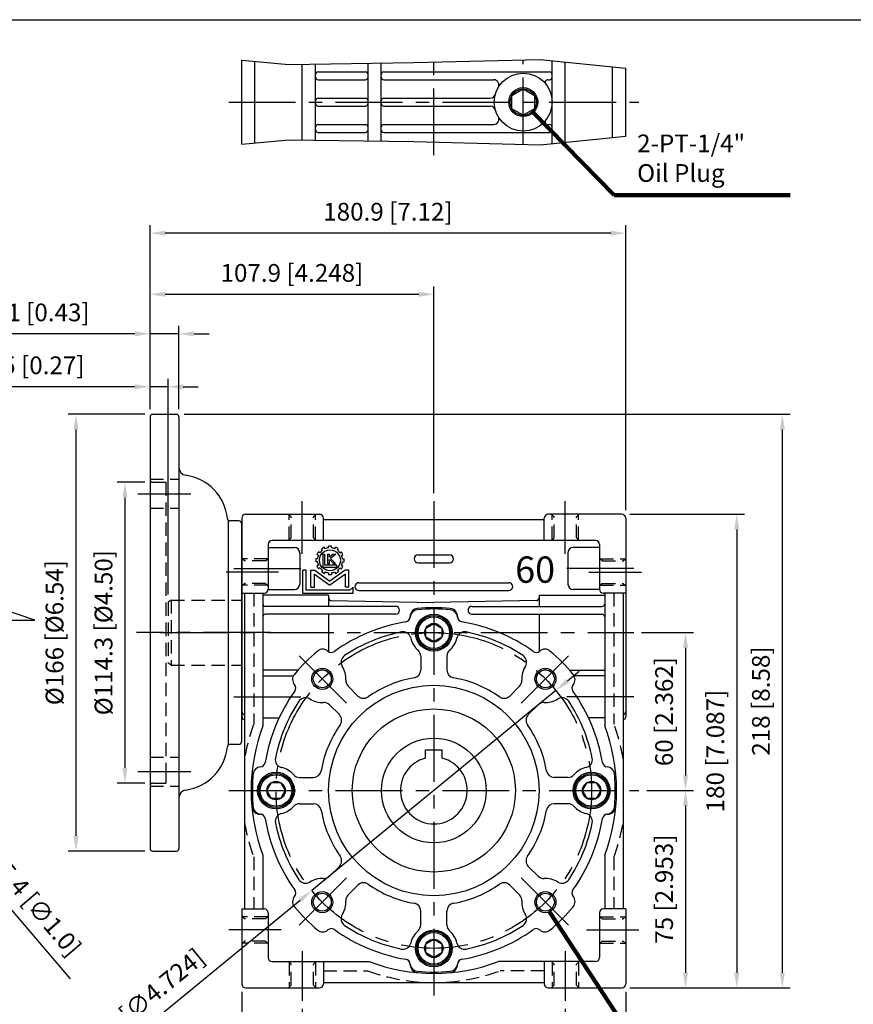
# Model space of a CAD drawing. Extents: x 0 to 804, y 0 to 585.
# Drawn here: x 271 to 588, y 203 to 577 of the extents above; entities that cross this region are included whole.
import ezdxf

# ---------------------------------------------------------------- set-up
doc = ezdxf.new("R2010")
doc.units = 0
doc.header["$LTSCALE"] = 0.8
doc.linetypes.add('CENTER', pattern=[50.8, 31.75, -6.35, 6.35, -6.35])
doc.linetypes.add('HIDDEN', pattern=[9.525, 6.35, -3.175])
doc.layers.get('Defpoints').update_dxf_attribs({"linetype": 'CONTINUOUS'})
for name, color, linetype in [('BORDER', 5, 'CONTINUOUS'), ('CENTER', 6, 'CENTER'), ('DIM', 3, 'CONTINUOUS'), ('HACHURE', 1, 'CONTINUOUS'), ('HATCH', 1, 'CONTINUOUS'), ('HIDDEN', 4, 'HIDDEN'), ('MAIN', 7, 'CONTINUOUS')]:
    doc.layers.add(name, color=color, linetype=linetype)
doc.styles.add('CHINA', font='romanc.shx', dxfattribs={"bigfont": 'china.shx'})
doc.dimstyles.new('CHINA', dxfattribs={"dimscale": 2, "dimtxt": 2.7, "dimasz": 2.3, "dimexe": 1.5, "dimexo": 1.5, "dimgap": 1.5, "dimtad": 1, "dimdec": 4, "dimlfac": -1, "dimzin": 9, "dimdsep": 46, "dimtxsty": 'CHINA', "dimcen": 0, "dimclrd": 256, "dimclre": 256, "dimclrt": 256, "dimadec": 0, "dimazin": 0, "dimtfac": 1, "dimtdec": 4, "dimtofl": 0, "dimtmove": 0, "dimatfit": 3, "dimfxl": 0, "dimtolj": 1, "dimtzin": 9, "dimarcsym": 0})

# ---------------------------------------------------------------- blocks, each defined once
blk = doc.blocks.new('*D6')
at = {"layer": 'Defpoints', "color": 0}
for p in [(320.76, 496.37), (320.76, 426.52), (501.66, 388.02)]:
    blk.add_point(p, dxfattribs=at)
at = {"layer": 'DIM'}
for p, q in [((320.76, 429.52), (320.76, 499.37)), ((501.66, 391.02), (501.66, 499.37)), ((495.91, 496.37), (326.51, 496.37))]:
    blk.add_line(p, q, dxfattribs=at)
for points in [[(326.51, 497.33), (326.51, 495.41), (320.76, 496.37)], [(495.91, 497.33), (495.91, 495.41), (501.66, 496.37)]]:
    blk.add_solid(points, dxfattribs=at)
at = {"layer": 'DIM', "insert": (411.21, 504.51), "char_height": 6.75, "attachment_point": 5, "style": 'CHINA'}
blk.add_mtext('\\A1;180.9 [7.12]', dxfattribs=at)
blk = doc.blocks.new('*D7')
at = {"layer": 'Defpoints', "color": 0}
for p in [(428.66, 473.12), (320.76, 426.52), (428.66, 394.52)]:
    blk.add_point(p, dxfattribs=at)
at = {"layer": 'DIM'}
for p, q in [((320.76, 429.52), (320.76, 476.12)), ((428.66, 397.52), (428.66, 476.12)), ((326.51, 473.12), (422.91, 473.12))]:
    blk.add_line(p, q, dxfattribs=at)
for points in [[(326.51, 474.07), (326.51, 472.16), (320.76, 473.12)], [(422.91, 474.07), (422.91, 472.16), (428.66, 473.12)]]:
    blk.add_solid(points, dxfattribs=at)
at = {"layer": 'DIM', "insert": (374.71, 481.26), "char_height": 6.75, "attachment_point": 5, "style": 'CHINA'}
blk.add_mtext('\\A1;107.9 [4.248]', dxfattribs=at)
blk = doc.blocks.new('*D8')
at = {"layer": 'Defpoints', "color": 0}
for p in [(331.76, 458.11), (320.76, 426.52), (331.76, 426.52)]:
    blk.add_point(p, dxfattribs=at)
at = {"layer": 'DIM'}
for p, q in [((320.76, 429.52), (320.76, 461.11)), ((331.76, 429.52), (331.76, 461.11)), ((315.01, 458.11), (253.12, 458.11)), ((331.76, 458.11), (320.76, 458.11)), ((337.51, 458.11), (343.26, 458.11))]:
    blk.add_line(p, q, dxfattribs=at)
for points in [[(315.01, 459.06), (315.01, 457.15), (320.76, 458.11)], [(337.51, 459.06), (337.51, 457.15), (331.76, 458.11)]]:
    blk.add_solid(points, dxfattribs=at)
at = {"layer": 'DIM', "insert": (279.58, 466.25), "char_height": 6.75, "attachment_point": 5, "style": 'CHINA'}
blk.add_mtext('\\A1;11 [0.43]', dxfattribs=at)
blk = doc.blocks.new('*D9')
at = {"layer": 'Defpoints', "color": 0}
for p in [(327.61, 437.98), (320.76, 426.52), (327.61, 356.05)]:
    blk.add_point(p, dxfattribs=at)
at = {"layer": 'DIM'}
for p, q in [((315.01, 437.98), (241.55, 437.98)), ((320.76, 429.52), (320.76, 440.98)), ((327.61, 437.98), (320.76, 437.98)), ((327.61, 359.05), (327.61, 440.98)), ((333.36, 437.98), (339.11, 437.98))]:
    blk.add_line(p, q, dxfattribs=at)
for points in [[(315.01, 438.94), (315.01, 437.02), (320.76, 437.98)], [(333.36, 438.94), (333.36, 437.02), (327.61, 437.98)]]:
    blk.add_solid(points, dxfattribs=at)
at = {"layer": 'DIM', "insert": (273.8, 446.13), "char_height": 6.75, "attachment_point": 5, "style": 'CHINA'}
blk.add_mtext('\\A1;6.85 [0.27]', dxfattribs=at)
blk = doc.blocks.new('*D10')
at = {"layer": 'Defpoints', "color": 0}
for p in [(504.66, 344.52), (506.66, 284.52), (524.37, 284.52)]:
    blk.add_point(p, dxfattribs=at)
at = {"layer": 'DIM'}
for p, q in [((507.66, 344.52), (527.37, 344.52)), ((524.37, 338.77), (524.37, 290.27)), ((509.66, 284.52), (527.37, 284.52))]:
    blk.add_line(p, q, dxfattribs=at)
for points in [[(523.41, 338.77), (525.32, 338.77), (524.37, 344.52)], [(523.41, 290.27), (525.32, 290.27), (524.37, 284.52)]]:
    blk.add_solid(points, dxfattribs=at)
at = {"layer": 'DIM', "insert": (516.22, 314.52), "char_height": 6.75, "attachment_point": 5, "rotation": 90, "style": 'CHINA'}
blk.add_mtext('\\A1;60 [2.362]', dxfattribs=at)
blk = doc.blocks.new('*D11')
at = {"layer": 'Defpoints', "color": 0}
for p in [(506.66, 284.52), (500.16, 209.52), (524.37, 209.52)]:
    blk.add_point(p, dxfattribs=at)
at = {"layer": 'DIM'}
for p, q in [((509.66, 284.52), (527.37, 284.52)), ((524.37, 278.77), (524.37, 215.27)), ((503.16, 209.52), (527.37, 209.52))]:
    blk.add_line(p, q, dxfattribs=at)
for points in [[(523.41, 278.77), (525.32, 278.77), (524.37, 284.52)], [(523.41, 215.27), (525.32, 215.27), (524.37, 209.52)]]:
    blk.add_solid(points, dxfattribs=at)
at = {"layer": 'DIM', "insert": (516.22, 247.02), "char_height": 6.75, "attachment_point": 5, "rotation": 90, "style": 'CHINA'}
blk.add_mtext('\\A1;75 [2.953]', dxfattribs=at)
blk = doc.blocks.new('*D12')
at = {"layer": 'Defpoints', "color": 0}
for p in [(500.16, 389.52), (500.16, 209.52), (543.84, 209.52)]:
    blk.add_point(p, dxfattribs=at)
at = {"layer": 'DIM'}
for p, q in [((503.16, 389.52), (546.84, 389.52)), ((543.84, 383.77), (543.84, 215.27)), ((503.16, 209.52), (546.84, 209.52))]:
    blk.add_line(p, q, dxfattribs=at)
for points in [[(542.89, 383.77), (544.8, 383.77), (543.84, 389.52)], [(542.89, 215.27), (544.8, 215.27), (543.84, 209.52)]]:
    blk.add_solid(points, dxfattribs=at)
at = {"layer": 'DIM', "insert": (535.7, 299.52), "char_height": 6.75, "attachment_point": 5, "rotation": 90, "style": 'CHINA'}
blk.add_mtext('\\A1;180 [7.087]', dxfattribs=at)
blk = doc.blocks.new('*D13')
at = {"layer": 'Defpoints', "color": 0}
for p in [(330.76, 427.52), (500.16, 209.52), (561.18, 209.52)]:
    blk.add_point(p, dxfattribs=at)
at = {"layer": 'DIM'}
for p, q in [((333.76, 427.52), (564.18, 427.52)), ((561.18, 421.77), (561.18, 215.27)), ((503.16, 209.52), (564.18, 209.52))]:
    blk.add_line(p, q, dxfattribs=at)
for points in [[(560.22, 421.77), (562.14, 421.77), (561.18, 427.52)], [(560.22, 215.27), (562.14, 215.27), (561.18, 209.52)]]:
    blk.add_solid(points, dxfattribs=at)
at = {"layer": 'DIM', "insert": (553.04, 318.52), "char_height": 6.75, "attachment_point": 5, "rotation": 90, "style": 'CHINA'}
blk.add_mtext('\\A1;218 [8.58]', dxfattribs=at)
blk = doc.blocks.new('*D15')
at = {"layer": 'Defpoints', "color": 0}
for p in [(321.76, 427.52), (292.58, 261.52), (321.76, 261.52)]:
    blk.add_point(p, dxfattribs=at)
at = {"layer": 'DIM'}
for p, q in [((318.76, 427.52), (289.58, 427.52)), ((292.58, 421.77), (292.58, 267.27)), ((318.76, 261.52), (289.58, 261.52))]:
    blk.add_line(p, q, dxfattribs=at)
for points in [[(291.63, 421.77), (293.54, 421.77), (292.58, 427.52)], [(291.63, 267.27), (293.54, 267.27), (292.58, 261.52)]]:
    blk.add_solid(points, dxfattribs=at)
at = {"layer": 'DIM', "insert": (284.44, 344.52), "char_height": 6.75, "attachment_point": 5, "rotation": 90, "style": 'CHINA'}
blk.add_mtext('\\A1;%%C166 [%%C6.54]', dxfattribs=at)
blk = doc.blocks.new('A$C4AAF305E')
at = {"layer": 'CENTER'}
for p, q in [((0.52, 135.79), (20.63, 135.79)), ((50.89, 83), (0, 83)), ((0.52, 30.21), (20.63, 30.21))]:
    blk.add_line(p, q, dxfattribs=at)
at = {"layer": 'HIDDEN'}
for p, q in [((5.12, 141.29), (16.12, 141.29)), ((6.12, 140.15), (11.12, 140.15)), ((11.12, 140.15), (11.12, 28.47)), ((5.12, 130.29), (16.12, 130.29)), ((5.12, 35.71), (16.12, 35.71)), ((11.12, 28.47), (11.12, 25.85)), ((5.12, 24.71), (16.12, 24.71)), ((6.12, 25.85), (11.12, 25.85))]:
    blk.add_line(p, q, dxfattribs=at)
for centre, start, end in [((6.12, 141.15), 180, 270), ((6.12, 24.85), 90, 180)]:
    blk.add_arc(centre, 1, start, end, dxfattribs=at)
at = {"layer": 'MAIN'}
for p, q in [((5.12, 165), (5.12, 1)), ((6.12, 166), (15.12, 166)), ((16.12, 165), (16.12, 1)), ((34.87, 125.74), (34.87, 40.26)), ((38.87, 125.5), (35.51, 125.5)), ((39.87, 124.5), (39.87, 41.5)), ((38.87, 40.5), (35.51, 40.5)), ((6.12, 0), (15.12, 0))]:
    blk.add_line(p, q, dxfattribs=at)
for centre, radius, start, end in [((6.12, 165), 1, 90, 180), ((15.12, 165), 1, 0, 90), ((19.12, 145.79), 3, 180, 261.9791), ((16.12, 124.5), 18.5, 5.8868, 81.9791), ((35.51, 126.5), 1, 185.8868, 270), ((38.87, 124.5), 1, 0, 90), ((38.87, 41.5), 1, 270, 0), ((16.12, 41.5), 18.5, 278.0209, 354.1132), ((35.51, 39.5), 1, 90, 174.1132), ((19.12, 20.21), 3, 98.0209, 180), ((6.12, 1), 1, 180, 270), ((15.12, 1), 1, 270, 0)]:
    blk.add_arc(centre, radius, start, end, dxfattribs=at)
blk = doc.blocks.new('*D17')
at = {"layer": 'Defpoints', "color": 0}
for p in [(321.76, 401.67), (311.23, 287.37), (321.76, 287.37)]:
    blk.add_point(p, dxfattribs=at)
at = {"layer": 'DIM'}
for p, q in [((318.76, 401.67), (308.23, 401.67)), ((311.23, 395.92), (311.23, 293.12)), ((318.76, 287.37), (308.23, 287.37))]:
    blk.add_line(p, q, dxfattribs=at)
for points in [[(310.27, 395.92), (312.19, 395.92), (311.23, 401.67)], [(310.27, 293.12), (312.19, 293.12), (311.23, 287.37)]]:
    blk.add_solid(points, dxfattribs=at)
at = {"layer": 'DIM', "insert": (303.08, 344.52), "char_height": 6.75, "attachment_point": 5, "rotation": 90, "style": 'CHINA'}
blk.add_mtext('\\A1;%%C114.3 [%%C4.50]', dxfattribs=at)
blk = doc.blocks.new('*D18')
at = {"layer": 'Defpoints', "color": 0}
for p in [(378.66, 204.52), (478.66, 204.52), (478.66, 181.75)]:
    blk.add_point(p, dxfattribs=at)
at = {"layer": 'DIM'}
for p, q in [((378.66, 201.52), (378.66, 178.75)), ((478.66, 201.52), (478.66, 178.75)), ((384.41, 181.75), (472.91, 181.75))]:
    blk.add_line(p, q, dxfattribs=at)
for points in [[(384.41, 182.71), (384.41, 180.79), (378.66, 181.75)], [(472.91, 182.71), (472.91, 180.79), (478.66, 181.75)]]:
    blk.add_solid(points, dxfattribs=at)
at = {"layer": 'DIM', "insert": (428.66, 189.89), "char_height": 6.75, "attachment_point": 5, "style": 'CHINA'}
blk.add_mtext('\\A1;100 [3.937]', dxfattribs=at)
blk = doc.blocks.new('*D19')
at = {"layer": 'Defpoints', "color": 0}
for p in [(355.66, 211.02), (501.66, 211.02), (501.66, 156.26)]:
    blk.add_point(p, dxfattribs=at)
at = {"layer": 'DIM'}
for p, q in [((355.66, 208.02), (355.66, 153.26)), ((501.66, 208.02), (501.66, 153.26)), ((361.41, 156.26), (495.91, 156.26))]:
    blk.add_line(p, q, dxfattribs=at)
for points in [[(361.41, 157.22), (361.41, 155.3), (355.66, 156.26)], [(495.91, 157.22), (495.91, 155.3), (501.66, 156.26)]]:
    blk.add_solid(points, dxfattribs=at)
at = {"layer": 'DIM', "insert": (428.66, 164.4), "char_height": 6.75, "attachment_point": 5, "style": 'CHINA'}
blk.add_mtext('\\A1;146 [5.75]', dxfattribs=at)
blk = doc.blocks.new('*D22')
at = {"layer": 'Defpoints', "color": 0}
for p in [(475.07, 322.54), (382.25, 246.49)]:
    blk.add_point(p, dxfattribs=at)
at = {"layer": 'DIM'}
for p, q in [((479.52, 326.19), (483.97, 329.83)), ((475.07, 322.54), (382.25, 246.49)), ((289.27, 170.3), (377.8, 242.84))]:
    blk.add_line(p, q, dxfattribs=at)
for points in [[(478.91, 326.93), (480.13, 325.45), (475.07, 322.54)], [(377.2, 243.58), (378.41, 242.1), (382.25, 246.49)]]:
    blk.add_solid(points, dxfattribs=at)
at = {"layer": 'DIM', "insert": (314.89, 201.82), "char_height": 6.75, "attachment_point": 5, "rotation": 39.3302, "style": 'CHINA'}
blk.add_mtext('\\A1;∅120 [∅4.724]', dxfattribs=at)
blk = doc.blocks.new('3-03')
at = {"layer": 'HACHURE'}
for p, q in [((-3.86, 19.29), (-4.56, 19.69)), ((-2.72, 20.43), (-3.12, 21.13)), ((-1.42, 21.18), (-1.82, 21.88)), ((0.14, 21.6), (0.14, 22.4)), ((1.64, 21.6), (1.64, 22.4)), ((3.2, 21.18), (3.6, 21.88)), ((4.5, 20.43), (4.9, 21.13)), ((5.64, 19.29), (6.34, 19.69)), ((-5.03, 16.43), (-5.83, 16.43)), ((-5.03, 14.93), (-5.83, 14.93)), ((-4.61, 17.99), (-5.31, 18.39)), ((-2.51, 18.61), (-2.51, 12.45)), ((-2.51, 18.61), (-1.55, 18.61)), ((-1.55, 13.4), (-1.55, 18.61)), ((-0.35, 18.61), (-0.35, 14.11)), ((-0.35, 18.61), (0.61, 18.61)), ((-0.35, 14.11), (0.61, 14.11)), ((0.61, 17.16), (0.61, 18.61)), ((2.37, 18.61), (0.61, 17.16)), ((0.61, 16.02), (2.54, 14.11)), ((0.61, 14.11), (0.61, 16.02)), ((3.67, 18.61), (1.13, 16.48)), ((3.6, 14.11), (1.13, 16.48)), ((2.37, 18.61), (3.67, 18.61)), ((2.54, 14.11), (3.6, 14.11)), ((6.39, 17.99), (7.09, 18.39)), ((6.81, 16.43), (7.61, 16.43)), ((6.81, 14.93), (7.61, 14.93)), ((-11.99, 0), (-11.99, 11.01)), ((-10.35, 11.01), (-11.99, 11.01)), ((-10.35, 1.55), (-10.35, 11.01)), ((-8.13, 11.01), (-6.34, 11.01)), ((-8.13, 2.85), (-8.13, 11.01)), ((-6.34, 11.01), (0.89, 5.8)), ((-4.61, 13.37), (-5.31, 12.97)), ((-3.86, 12.07), (-4.56, 11.67)), ((-2.72, 10.93), (-3.12, 10.23)), ((-2.51, 12.45), (4.11, 12.45)), ((-1.42, 10.18), (-1.82, 9.48)), ((4.11, 13.4), (-1.55, 13.4)), ((0.14, 9.76), (0.14, 8.96)), ((8.12, 11.01), (0.89, 5.8)), ((1.64, 9.76), (1.64, 8.96)), ((3.2, 10.18), (3.6, 9.48)), ((4.11, 12.45), (4.11, 13.4)), ((4.5, 10.93), (4.9, 10.23)), ((5.64, 12.07), (6.34, 11.67)), ((6.39, 13.37), (7.09, 12.97)), ((9.91, 11.01), (8.12, 11.01)), ((9.91, 2.85), (9.91, 11.01)), ((-6.49, 9.11), (0.89, 3.8)), ((-6.49, 2.85), (-6.49, 9.11)), ((8.27, 9.11), (0.89, 3.8)), ((8.27, 2.85), (8.27, 9.11)), ((-11.99, 0), (11.99, 0)), ((10.42, 1.55), (-10.35, 1.55)), ((-8.13, 2.85), (-6.49, 2.85)), ((9.91, 2.85), (8.27, 2.85)), ((11.99, 2.91), (10.42, 1.55)), ((11.99, 0), (11.99, 2.91))]:
    blk.add_line(p, q, dxfattribs=at)
blk.add_circle((0.89, 15.68), 4.97, dxfattribs=at)
for radius, start, end in [(6.76, 143.6344, 156.3656), (5.97, 127.2186, 142.7814), (6.76, 113.6344, 126.3656), (5.97, 97.2186, 112.7814), (6.76, 83.6344, 96.3656), (5.97, 67.2186, 82.7814), (6.76, 53.6344, 66.3656), (5.97, 37.2186, 52.7814), (6.76, 23.6344, 36.3656), (6.76, 173.6344, 186.3656), (5.97, 157.2186, 172.7814), (5.97, 187.2186, 202.7814), (5.97, 7.2186, 22.7814), (5.97, 337.2186, 352.7814), (6.76, 353.6344, 6.3656), (6.76, 203.6344, 216.3656), (5.97, 217.2186, 232.7814), (6.76, 233.6344, 246.3656), (5.97, 247.2186, 262.7814), (5.97, 277.2186, 292.7814), (6.76, 293.6344, 306.3656), (5.97, 307.2186, 322.7814), (6.76, 323.6344, 336.3656), (6.76, 263.6344, 276.3656)]:
    blk.add_arc((0.89, 15.68), radius, start, end, dxfattribs=at)
blk = doc.blocks.new('*D31')
at = {"layer": 'Defpoints', "color": 0}
for p in [(221.05, 294.17), (237.56, 274.86)]:
    blk.add_point(p, dxfattribs=at)
at = {"layer": 'DIM'}
for p, q in [((217.32, 298.54), (213.58, 302.91)), ((221.05, 294.17), (237.56, 274.86)), ((290.49, 212.94), (241.29, 270.49))]:
    blk.add_line(p, q, dxfattribs=at)
for points in [[(218.05, 299.16), (216.59, 297.92), (221.05, 294.17)], [(242.02, 271.11), (240.56, 269.87), (237.56, 274.86)]]:
    blk.add_solid(points, dxfattribs=at)
at = {"layer": 'DIM', "insert": (273.95, 244.82), "char_height": 6.75, "attachment_point": 5, "rotation": 310.5221, "style": 'CHINA'}
blk.add_mtext('\\A1;∅25.4 [∅1.0]', dxfattribs=at)

msp = doc.modelspace()

# ---------------------------------------------------------------- linework, layer by layer
at = {"layer": 'BORDER'}
msp.add_line((3, 577.5), (780, 577.5), dxfattribs=at)
msp.add_lwpolyline([(255.2737, 349.2478), (276.9971, 349.2478), (263.8695, 353.7604), (263.8695, 347.7992)], dxfattribs=at)
at = {"layer": 'CENTER'}
for p, q in [((428.6626, 525.9609), (428.6626, 566.3778)), ((462.6626, 530.1693), (462.6626, 562.1693)), ((350.6626, 546.1693), (506.6626, 546.1693)), ((378.6626, 374.515), (378.6626, 394.515)), ((428.6626, 394.515), (428.6626, 204.515)), ((478.6626, 374.515), (478.6626, 394.515)), ((369.6626, 367.515), (349.6626, 367.515)), ((352.6626, 368.9102), (380.6626, 368.9102)), ((504.6626, 368.9102), (476.6626, 368.9102)), ((487.6626, 367.515), (507.6626, 367.515)), ((324.6126, 344.515), (504.6626, 344.515)), ((395.4285, 317.7491), (377.0438, 336.1338)), ((461.8966, 317.7491), (480.2814, 336.1338)), ((352.6626, 320.1199), (380.6626, 320.1199)), ((504.6626, 320.1199), (476.6626, 320.1199)), ((350.6626, 284.515), (506.6626, 284.515)), ((395.4285, 251.281), (377.0438, 232.8962)), ((461.8966, 251.281), (480.2814, 232.8962)), ((370.6626, 231.515), (350.6626, 231.515)), ((486.6626, 231.515), (506.6626, 231.515)), ((378.6626, 223.515), (378.6626, 204.515)), ((478.6626, 223.515), (478.6626, 204.515))]:
    msp.add_line(p, q, dxfattribs=at)
msp.add_circle((428.6626, 284.515), 60, dxfattribs=at)
at = {"layer": 'HACHURE'}
for centre in [(386.2362, 326.9414), (471.089, 326.9414), (386.2362, 242.0886), (471.089, 242.0886)]:
    msp.add_circle(centre, 4, dxfattribs=at)
at = {"layer": 'HATCH'}
for points in [[(355.6626, 562.1669), (373.5272, 560.467), (421.0818, 561.1869), (469.1167, 562.3867), (501.6626, 559.0879)], [(355.6626, 530.1718), (373.5272, 531.8716), (421.0818, 531.1518), (469.1167, 529.952), (501.6626, 533.2508)]]:
    msp.add_lwpolyline(points, dxfattribs=at)
for centre, radius in [((462.6626, 546.1693), 5), ((428.6626, 344.515), 6), ((428.6626, 344.515), 3.5), ((368.6626, 284.515), 6), ((488.6626, 284.515), 6), ((368.6626, 284.515), 3.5), ((488.6626, 284.515), 3.5), ((428.6626, 224.515), 6), ((428.6626, 224.515), 3.5)]:
    msp.add_circle(centre, radius, dxfattribs=at)
at = {"layer": 'HIDDEN'}
for p, q in [((373.4126, 389.515), (374.4126, 388.515)), ((373.6626, 379.765), (373.6626, 389.265)), ((382.9126, 388.515), (383.9126, 389.515)), ((383.6626, 379.765), (383.6626, 389.265)), ((474.4126, 388.515), (473.4126, 389.515)), ((473.6626, 379.765), (473.6626, 389.265)), ((483.9126, 389.515), (482.9126, 388.515)), ((483.6626, 379.765), (483.6626, 389.265)), ((374.4126, 380.515), (374.4126, 388.515)), ((382.9126, 380.515), (382.9126, 388.515)), ((474.4126, 380.515), (474.4126, 388.515)), ((482.9126, 380.515), (482.9126, 388.515)), ((374.4126, 380.515), (373.4126, 379.515)), ((382.9126, 380.515), (383.9126, 379.515)), ((474.4126, 380.515), (473.4126, 379.515)), ((482.9126, 380.515), (483.9126, 379.515)), ((356.6626, 371.765), (355.6626, 372.765)), ((365.4126, 372.515), (355.9126, 372.515)), ((364.6626, 371.765), (356.6626, 371.765)), ((364.6626, 371.765), (365.6626, 372.765)), ((492.6626, 371.765), (491.6626, 372.765)), ((491.9126, 372.515), (501.4126, 372.515)), ((492.6626, 371.765), (500.6626, 371.765)), ((500.6626, 371.765), (501.6626, 372.765)), ((355.6626, 362.265), (356.6626, 363.265)), ((364.6626, 363.265), (356.6626, 363.265)), ((364.6626, 363.265), (365.6626, 362.265)), ((492.6626, 363.265), (491.6626, 362.265)), ((492.6626, 363.265), (500.6626, 363.265)), ((500.6626, 363.265), (501.6626, 362.265)), ((365.4126, 362.515), (355.9126, 362.515)), ((360.1626, 359.515), (360.1626, 309.7489)), ((491.9126, 362.515), (501.4126, 362.515)), ((497.1626, 359.515), (497.1626, 309.7489)), ((328.8413, 356.915), (327.6126, 356.0547)), ((327.6126, 356.0547), (327.6126, 332.9754)), ((328.8413, 356.915), (355.6626, 356.915)), ((388.6626, 357.8241), (388.6626, 357.7203)), ((468.6626, 357.8241), (468.6626, 357.7203)), ((328.8413, 332.115), (327.6126, 332.9754)), ((328.8413, 332.115), (355.6626, 332.115)), ((360.1626, 259.2811), (360.1626, 239.515)), ((497.1626, 259.2811), (497.1626, 239.515)), ((356.6626, 235.765), (355.6626, 236.765)), ((365.4126, 236.515), (355.9126, 236.515)), ((364.6626, 235.765), (365.6626, 236.765)), ((492.6626, 235.765), (491.6626, 236.765)), ((491.9126, 236.515), (501.4126, 236.515)), ((500.6626, 235.765), (501.6626, 236.765)), ((364.6626, 235.765), (356.6626, 235.765)), ((492.6626, 235.765), (500.6626, 235.765)), ((355.6626, 226.265), (356.6626, 227.265)), ((365.4126, 226.515), (355.9126, 226.515)), ((364.6626, 227.265), (356.6626, 227.265)), ((364.6626, 227.265), (365.6626, 226.265)), ((492.6626, 227.265), (491.6626, 226.265)), ((491.9126, 226.515), (501.4126, 226.515)), ((492.6626, 227.265), (500.6626, 227.265)), ((501.6626, 226.265), (500.6626, 227.265)), ((373.4126, 219.515), (374.4126, 218.515)), ((373.6626, 219.265), (373.6626, 209.765)), ((374.4126, 210.515), (374.4126, 218.515)), ((382.9126, 218.515), (383.9126, 219.515)), ((382.9126, 210.515), (382.9126, 218.515)), ((383.6626, 219.265), (383.6626, 209.765)), ((474.4126, 218.515), (473.4126, 219.515)), ((473.6626, 219.265), (473.6626, 209.765)), ((474.4126, 210.515), (474.4126, 218.515)), ((483.9126, 219.515), (482.9126, 218.515)), ((482.9126, 210.515), (482.9126, 218.515)), ((483.6626, 219.265), (483.6626, 209.765)), ((386.6626, 216.015), (403.4287, 216.015)), ((470.6626, 216.015), (453.8965, 216.015)), ((374.4126, 210.515), (373.4126, 209.515)), ((382.9126, 210.515), (383.9126, 209.515)), ((474.4126, 210.515), (473.4126, 209.515)), ((482.9126, 210.515), (483.9126, 209.515))]:
    msp.add_line(p, q, dxfattribs=at)
at = {"layer": 'HIDDEN', "color": 1}
msp.add_line((328.8413, 356.915), (328.8413, 332.115), dxfattribs=at)
at = {"layer": 'HIDDEN'}
for start, end in [(159.777303, 170.505475), (9.494525, 20.222697), (189.494525, 200.222697), (339.777303, 350.505475), (249.777303, 290.222697)]:
    msp.add_arc((428.6626, 284.515), 73, start, end, dxfattribs=at)
at = {"layer": 'MAIN'}
for p, q in [((355.6626, 530.1718), (355.6626, 562.1669)), ((360.6626, 530.6475), (360.6626, 561.6911)), ((473.6626, 530.4127), (473.6626, 561.9259)), ((478.6626, 530.9195), (478.6626, 561.4191)), ((378.6626, 531.7939), (378.6626, 560.5448)), ((383.6626, 531.7182), (383.6626, 560.6205)), ((384.6626, 557.6693), (402.6626, 557.6693)), ((403.6626, 531.4155), (403.6626, 560.9232)), ((408.6626, 531.3398), (408.6626, 560.9989)), ((409.6626, 557.6693), (472.6626, 557.6693)), ((496.6626, 532.744), (496.6626, 559.5947)), ((501.6626, 533.2508), (501.6626, 559.0879)), ((384.6626, 554.6693), (402.6626, 554.6693)), ((409.6626, 554.6693), (451.4042, 554.6693)), ((472.0301, 554.6693), (472.6626, 554.6693)), ((384.6626, 547.6693), (402.6626, 547.6693)), ((409.6626, 547.6693), (450.1426, 547.6693)), ((384.6626, 544.6693), (402.6626, 544.6693)), ((409.6626, 544.6693), (450.1426, 544.6693)), ((384.6626, 537.6693), (402.6626, 537.6693)), ((409.6626, 537.6693), (451.4042, 537.6693)), ((472.0301, 537.6693), (472.6626, 537.6693)), ((384.6626, 534.6693), (402.6626, 534.6693)), ((409.6626, 534.6693), (472.6626, 534.6693)), ((357.1626, 389.515), (385.1626, 389.515)), ((500.1626, 389.515), (472.1626, 389.515)), ((355.6626, 388.015), (355.6626, 312.515)), ((386.6626, 379.515), (386.6626, 388.015)), ((386.6626, 387.515), (470.6626, 387.515)), ((470.6626, 379.515), (470.6626, 388.015)), ((501.6626, 388.015), (501.6626, 312.515)), ((365.6626, 378.015), (365.6626, 361.015)), ((490.1626, 379.515), (367.1626, 379.515)), ((491.6626, 378.015), (491.6626, 361.015)), ((365.6626, 376.9102), (375.6626, 376.9102)), ((377.6626, 374.9102), (377.6626, 362.9102)), ((479.6626, 374.9102), (479.6626, 362.9102)), ((491.6626, 376.9102), (481.6626, 376.9102)), ((422.6626, 374.0939), (434.6626, 374.0939)), ((422.6626, 371.0939), (434.6626, 371.0939)), ((400.1626, 363.515), (457.1626, 363.515)), ((355.6626, 359.515), (364.1626, 359.515)), ((356.6626, 359.515), (356.6626, 239.515)), ((363.6626, 359.515), (363.6626, 309.1169)), ((365.6589, 360.9102), (375.6626, 360.9102)), ((400.1626, 360.515), (457.1626, 360.515)), ((491.6662, 360.9102), (481.6626, 360.9102)), ((501.6626, 359.515), (493.1626, 359.515)), ((493.6626, 359.515), (493.6626, 309.1169)), ((500.6626, 359.515), (500.6626, 239.515)), ((388.6626, 358.8241), (363.6626, 358.8241)), ((388.6626, 358.8241), (388.6626, 354.515)), ((389.6451, 356.7205), (428.6626, 356.0394)), ((467.68, 356.7205), (428.6626, 356.0394)), ((468.6626, 358.8241), (493.6626, 358.8241)), ((468.6626, 358.8241), (468.6626, 354.515)), ((414.1626, 354.515), (364.6626, 354.515)), ((443.1626, 354.515), (492.6626, 354.515)), ((414.1626, 351.515), (364.6626, 351.515)), ((388.6626, 351.515), (388.6626, 337.3065)), ((419.6626, 350.7417), (419.6626, 350.6059)), ((437.6626, 350.7417), (437.6626, 350.6059)), ((443.1626, 351.515), (492.6626, 351.515)), ((468.6626, 351.515), (468.6626, 337.3065)), ((423.6626, 335.5708), (423.6626, 330.3217)), ((433.6626, 335.5708), (433.6626, 330.3217)), ((376.9582, 330.206), (363.6626, 330.206)), ((480.3669, 330.206), (493.6626, 330.206)), ((363.6626, 328.1199), (375.2761, 328.1199)), ((493.6626, 328.1199), (482.0491, 328.1199)), ((396.0962, 324.1524), (399.8079, 320.4408)), ((461.2289, 324.1524), (457.5172, 320.4408)), ((389.0252, 317.0814), (392.7368, 313.3697)), ((468.3, 317.0814), (464.5883, 313.3697)), ((363.6626, 312.1199), (369.8155, 312.1199)), ((493.6626, 312.1199), (487.5096, 312.1199)), ((425.4876, 299.9868), (431.8376, 299.9868)), ((425.4876, 296.8118), (425.4876, 299.9868)), ((431.8376, 296.8118), (431.8376, 299.9868)), ((377.6068, 289.515), (382.8559, 289.515)), ((479.7183, 289.515), (474.4692, 289.515)), ((377.6068, 279.515), (382.8559, 279.515)), ((479.7183, 279.515), (474.4692, 279.515)), ((362.4359, 275.515), (362.5717, 275.515)), ((494.8893, 275.515), (494.7534, 275.515)), ((363.6626, 259.9132), (363.6626, 239.515)), ((493.6626, 259.9132), (493.6626, 239.515)), ((389.0252, 251.9487), (392.7368, 255.6604)), ((468.3, 251.9487), (464.5883, 255.6604)), ((396.0962, 244.8777), (399.8079, 248.5893)), ((461.2289, 244.8777), (457.5172, 248.5893)), ((355.6626, 239.515), (355.6626, 211.015)), ((355.6626, 239.515), (364.1626, 239.515)), ((365.6626, 238.015), (365.6626, 221.015)), ((423.6626, 233.4593), (423.6626, 238.7084)), ((433.6626, 233.4593), (433.6626, 238.7084)), ((491.6626, 238.015), (491.6626, 221.015)), ((501.6626, 239.515), (493.1626, 239.515)), ((501.6626, 239.515), (501.6626, 211.015)), ((367.1626, 219.515), (404.0607, 219.515)), ((386.6626, 219.515), (386.6626, 211.015)), ((419.6626, 218.2883), (419.6626, 218.4242)), ((437.6626, 218.2883), (437.6626, 218.4242)), ((490.1626, 219.515), (453.2644, 219.515)), ((470.6626, 219.515), (470.6626, 211.015)), ((386.6626, 211.515), (470.6626, 211.515)), ((357.1626, 209.515), (385.1626, 209.515)), ((472.1626, 209.515), (500.1626, 209.515))]:
    msp.add_line(p, q, dxfattribs=at)
for points in [[(462.6626, 551.1693), (466.9927, 548.6693), (466.9927, 543.6693), (462.6626, 541.1693), (458.3324, 543.6693), (458.3324, 548.6693)], [(428.6626, 341.015), (425.6315, 342.765), (425.6315, 346.265), (428.6626, 348.015), (431.6937, 346.265), (431.6937, 342.765)], [(372.1626, 284.515), (370.4126, 281.484), (366.9126, 281.484), (365.1626, 284.515), (366.9126, 287.5461), (370.4126, 287.5461)], [(485.1626, 284.515), (486.9126, 287.5461), (490.4126, 287.5461), (492.1626, 284.515), (490.4126, 281.484), (486.9126, 281.484)], [(428.6626, 228.015), (431.6937, 226.265), (431.6937, 222.765), (428.6626, 221.015), (425.6315, 222.765), (425.6315, 226.265)]]:
    msp.add_lwpolyline(points, close=True, dxfattribs=at)
for centre, radius in [((462.6626, 546.1693), 11), ((462.6626, 546.1693), 5.5), ((428.6626, 344.515), 7), ((428.6626, 344.515), 6.5), ((386.2362, 326.9414), 3.4), ((471.089, 326.9414), 3.4), ((428.6626, 284.515), 40), ((428.6626, 284.515), 31), ((428.6626, 284.515), 19.9), ((368.6626, 284.515), 7), ((368.6626, 284.515), 6.5), ((488.6626, 284.515), 7), ((488.6626, 284.515), 6.5), ((386.2362, 242.0886), 3.4), ((471.089, 242.0886), 3.4), ((428.6626, 224.515), 7), ((428.6626, 224.515), 6.5)]:
    msp.add_circle(centre, radius, dxfattribs=at)
for centre, radius, start, end in [((384.6626, 556.6693), 1, 90, 180), ((402.6626, 556.6693), 1, 0, 90), ((409.6626, 556.6693), 1, 90, 180), ((472.6626, 556.6693), 1, 0, 90), ((384.6626, 555.6693), 1, 180, 270), ((402.6626, 555.6693), 1, 270, 0), ((409.6626, 555.6693), 1, 180, 270), ((451.4042, 552.6693), 2, 330, 90), ((472.0301, 553.6693), 1, 90, 218.682187), ((472.6626, 555.6693), 1, 270, 0), ((384.6626, 546.6693), 1, 90, 180), ((402.6626, 546.6693), 1, 0, 90), ((409.6626, 546.6693), 1, 90, 180), ((450.1426, 549.6693), 2, 270, 344.381502), ((384.6626, 545.6693), 1, 180, 270), ((402.6626, 545.6693), 1, 270, 0), ((409.6626, 545.6693), 1, 180, 270), ((450.1426, 542.6693), 2, 15.618498, 90), ((451.4042, 539.6693), 2, 270, 30), ((472.0301, 538.6693), 1, 141.317813, 270), ((384.6626, 536.6693), 1, 90, 180), ((384.6626, 535.6693), 1, 180, 270), ((402.6626, 536.6693), 1, 0, 90), ((402.6626, 535.6693), 1, 270, 0), ((409.6626, 536.6693), 1, 90, 180), ((409.6626, 535.6693), 1, 180, 270), ((472.6626, 536.6693), 1, 0, 90), ((472.6626, 535.6693), 1, 270, 0), ((357.1626, 388.015), 1.5, 90, 180), ((385.1626, 388.015), 1.5, 0, 90), ((472.1626, 388.015), 1.5, 90, 180), ((500.1626, 388.015), 1.5, 0, 90), ((367.1626, 378.015), 1.5, 90, 180), ((490.1626, 378.015), 1.5, 0, 90), ((375.6626, 374.9102), 2, 0, 90), ((481.6626, 374.9102), 2, 90, 180), ((422.6626, 372.5939), 1.5, 90, 270), ((434.6626, 372.5939), 1.5, 270, 90), ((400.1626, 362.015), 1.5, 90, 270), ((457.1626, 362.015), 1.5, 270, 90), ((364.1626, 361.015), 1.5, 270, 0), ((375.6626, 362.9102), 2, 270, 0), ((481.6626, 362.9102), 2, 180, 270), ((493.1626, 361.015), 1.5, 180, 270), ((389.6626, 357.7203), 1, 180, 269), ((467.6626, 357.7203), 1, 271, 360), ((364.6626, 355.515), 1, 180, 270), ((414.1626, 353.015), 1.5, 270, 90), ((422.6626, 350.7417), 3, 95.215909, 180), ((422.6626, 350.2417), 3, 95.215909, 175.797881), ((428.6605, 284.5128), 69.5, 84.823416, 95.176584), ((428.6626, 284.515), 69, 84.784091, 95.215909), ((434.6626, 350.7417), 3, 0, 84.784091), ((434.6626, 350.2417), 3, 4.202119, 84.784091), ((443.1626, 353.015), 1.5, 90, 270), ((492.6626, 355.515), 1, 270, 0), ((364.6626, 350.515), 1, 90, 180), ((428.6626, 284.515), 65, 99.437898, 125.562102), ((417.6626, 350.6059), 2, 279.44955, 0), ((417.676, 350.6081), 2, 279.437898, 355.797881), ((439.6491, 350.6081), 2, 184.202119, 260.562102), ((439.6626, 350.6059), 2, 180, 260.55045), ((428.6626, 284.515), 65, 54.437898, 80.562102), ((492.6626, 350.515), 1, 0, 90), ((428.6626, 284.515), 61.5, 101.533579, 123.466421), ((416.9659, 341.8338), 3, 12.911015, 101.533579), ((440.3592, 341.8338), 3, 78.466421, 167.088985), ((428.6626, 284.515), 61.5, 56.533579, 78.466421), ((428.6626, 344.515), 9, 192.911015, 228.189685), ((428.6626, 344.515), 9, 311.810315, 347.088985), ((428.6626, 284.515), 69, 129.784091, 140.215909), ((386.4294, 335.2335), 3, 49.202119, 129.784091), ((389.6964, 339.0186), 2, 229.202119, 305.562102), ((420.6626, 335.5708), 3, 0, 48.189685), ((436.6626, 335.5708), 3, 131.810315, 180), ((467.6288, 339.0186), 2, 234.437898, 310.797881), ((470.8957, 335.2335), 3, 50.215909, 130.797881), ((428.6626, 284.515), 69, 39.784091, 50.215909), ((396.4028, 333.3163), 3, 123.466421, 212.088985), ((460.9223, 333.3163), 3, 327.911015, 56.533579), ((386.2362, 326.9414), 9, 356.810315, 32.088985), ((420.6626, 330.3217), 3, 279.906625, 0), ((436.6626, 330.3217), 3, 180, 260.093375), ((471.089, 326.9414), 9, 147.911015, 183.189685), ((377.9441, 326.7482), 3, 140.215909, 220.797881), ((398.2176, 326.2737), 3, 176.810315, 225), ((428.6626, 284.515), 43.5, 99.906625, 125.093375), ((428.6626, 284.515), 43.5, 54.906625, 80.093375), ((459.1076, 326.2737), 3, 315, 3.189685), ((479.381, 326.7482), 3, 319.202119, 39.784091), ((428.6626, 284.515), 65, 144.437898, 170.562102), ((374.159, 323.4812), 2, 324.437898, 40.797881), ((483.1661, 323.4812), 2, 139.202119, 215.562102), ((428.6626, 284.515), 65, 9.437898, 35.562102), ((428.6626, 284.515), 61.5, 146.533579, 168.466421), ((379.8613, 316.7748), 3, 57.911015, 146.533579), ((386.2362, 326.9414), 9, 237.911015, 273.189685), ((401.9292, 322.5621), 3, 225, 305.093375), ((455.3959, 322.5621), 3, 234.906625, 315), ((471.089, 326.9414), 9, 266.810315, 302.088985), ((477.4638, 316.7748), 3, 33.466421, 122.088985), ((428.6626, 284.515), 61.5, 11.533579, 33.466421), ((356.6626, 314.515), 1, 180, 270), ((386.9039, 314.96), 3, 45, 93.189685), ((470.4213, 314.96), 3, 86.810315, 135), ((500.6626, 314.515), 1, 270, 0), ((356.6626, 312.515), 1, 180, 270), ((390.6155, 311.2484), 3, 324.906625, 45), ((466.7096, 311.2484), 3, 135, 215.093375), ((500.6626, 312.515), 1, 270, 0), ((428.6626, 284.515), 69.5, 159.268863, 200.731137), ((428.6626, 284.515), 43.5, 144.906625, 170.093375), ((428.6626, 284.515), 43.5, 9.906625, 35.093375), ((428.6626, 284.515), 69.5, 339.268863, 20.731137), ((371.3438, 296.2117), 3, 168.466421, 257.088985), ((428.6626, 284.515), 12.7, 104.477512, 75.522488), ((485.9813, 296.2117), 3, 282.911015, 11.533579), ((362.9359, 290.515), 3, 94.202119, 174.784091), ((362.5695, 295.5016), 2, 274.202119, 350.562102), ((368.6626, 284.515), 9, 41.810315, 77.088985), ((382.8559, 292.515), 3, 270, 350.093375), ((474.4692, 292.515), 3, 189.906625, 270), ((488.6626, 284.515), 9, 102.911015, 138.189685), ((494.7556, 295.5016), 2, 189.437898, 265.797881), ((494.3893, 290.515), 3, 5.215909, 85.797881), ((428.6626, 284.515), 69, 174.784091, 180), ((377.6068, 292.515), 3, 221.810315, 270), ((479.7183, 292.515), 3, 270, 318.189685), ((428.6626, 284.515), 69, 0, 5.215909), ((428.6626, 284.515), 69, 180, 185.215909), ((428.6626, 284.515), 69, 354.784091, 0), ((362.4359, 278.515), 3, 185.215909, 270), ((362.9359, 278.515), 3, 185.215909, 265.797881), ((368.6626, 284.515), 9, 282.911015, 318.189685), ((377.6068, 276.515), 3, 90, 138.189685), ((382.8559, 276.515), 3, 9.906625, 90), ((428.6626, 284.515), 43.5, 189.906625, 215.093375), ((428.6626, 284.515), 43.5, 324.906625, 350.093375), ((474.4692, 276.515), 3, 90, 170.093375), ((479.7183, 276.515), 3, 41.810315, 90), ((488.6626, 284.515), 9, 221.810315, 257.088985), ((494.3893, 278.515), 3, 274.202119, 354.784091), ((494.8893, 278.515), 3, 270, 354.784091), ((362.5717, 273.515), 2, 9.44955, 90), ((362.5695, 273.5285), 2, 9.437898, 85.797881), ((428.6626, 284.515), 65, 189.437898, 215.562102), ((371.3438, 272.8184), 3, 102.911015, 191.533579), ((428.6626, 284.515), 65, 324.437898, 350.562102), ((485.9813, 272.8184), 3, 348.466421, 77.088985), ((494.7534, 273.515), 2, 90, 170.55045), ((494.7556, 273.5285), 2, 94.202119, 170.562102), ((428.6626, 284.515), 61.5, 191.533579, 213.466421), ((428.6626, 284.515), 61.5, 326.533579, 348.466421), ((390.6155, 257.7817), 3, 315, 35.093375), ((466.7096, 257.7817), 3, 144.906625, 225), ((386.2362, 242.0886), 9, 86.810315, 122.088985), ((386.9039, 254.07), 3, 266.810315, 315), ((470.4213, 254.07), 3, 225, 273.189685), ((471.089, 242.0886), 9, 57.911015, 93.189685), ((379.8613, 252.2553), 3, 213.466421, 302.088985), ((401.9292, 246.468), 3, 54.906625, 135), ((428.6626, 284.515), 43.5, 234.906625, 260.093375), ((428.6626, 284.515), 43.5, 279.906625, 305.093375), ((455.3959, 246.468), 3, 45, 125.093375), ((477.4638, 252.2553), 3, 237.911015, 326.533579), ((377.9441, 242.2819), 3, 139.202119, 219.784091), ((374.159, 245.5488), 2, 319.202119, 35.562102), ((398.2176, 242.7563), 3, 135, 183.189685), ((459.1076, 242.7563), 3, 356.810315, 45), ((483.1661, 245.5488), 2, 144.437898, 220.797881), ((479.381, 242.2819), 3, 320.215909, 40.797881), ((428.6626, 284.515), 69, 219.784091, 230.215909), ((386.2362, 242.0886), 9, 327.911015, 3.189685), ((420.6626, 238.7084), 3, 0, 80.093375), ((436.6626, 238.7084), 3, 99.906625, 180), ((471.089, 242.0886), 9, 176.810315, 212.088985), ((428.6626, 284.515), 69, 309.784091, 320.215909), ((364.1626, 238.015), 1.5, 0, 90), ((396.4028, 235.7138), 3, 147.911015, 236.533579), ((460.9223, 235.7138), 3, 303.466421, 32.088985), ((493.1626, 238.015), 1.5, 90, 180), ((428.6626, 284.515), 61.5, 236.533579, 258.466421), ((420.6626, 233.4593), 3, 311.810315, 0), ((436.6626, 233.4593), 3, 180, 228.189685), ((428.6626, 284.515), 61.5, 281.533579, 303.466421), ((386.4294, 233.7966), 3, 230.215909, 310.797881), ((389.6964, 230.0115), 2, 54.437898, 130.797881), ((428.6626, 284.515), 65, 234.437898, 260.562102), ((428.6626, 224.515), 9, 131.810315, 167.088985), ((428.6626, 224.515), 9, 12.911015, 48.189685), ((428.6626, 284.515), 65, 279.437898, 305.562102), ((467.6288, 230.0115), 2, 49.202119, 125.562102), ((470.8957, 233.7966), 3, 229.202119, 309.784091), ((416.9659, 227.1963), 3, 258.466421, 347.088985), ((440.3592, 227.1963), 3, 192.911015, 281.533579), ((367.1626, 221.015), 1.5, 180, 270), ((490.1626, 221.015), 1.5, 270, 0), ((428.6626, 284.515), 69.5, 249.268863, 290.731137), ((417.6626, 218.4242), 2, 0, 80.55045), ((417.676, 218.422), 2, 4.202119, 80.562102), ((422.6626, 218.2883), 3, 180, 264.784091), ((422.6626, 218.7883), 3, 184.202119, 264.784091), ((434.6626, 218.7883), 3, 275.215909, 355.797881), ((434.6626, 218.2883), 3, 275.215909, 0), ((439.6491, 218.422), 2, 99.437898, 175.797881), ((439.6626, 218.4242), 2, 99.44955, 180), ((428.6626, 284.515), 69, 264.784091, 275.215909), ((357.1626, 211.015), 1.5, 180, 270), ((385.1626, 211.015), 1.5, 270, 0), ((472.1626, 211.015), 1.5, 180, 270), ((500.1626, 211.015), 1.5, 270, 0)]:
    msp.add_arc(centre, radius, start, end, dxfattribs=at)

# ---------------------------------------------------------------- block references
at = {"layer": 'DIM'}
msp.add_blockref('A$C4AAF305E', (315.6462, 261.515), dxfattribs=at)
at = {"layer": 'DIM', "xscale": 0.8000000000000114, "yscale": 0.8000000000000682, "zscale": 0.8}
msp.add_blockref('3-03', (388.451, 359.4697), dxfattribs=at)

# ---------------------------------------------------------------- texts
at = {"layer": 'DIM', "insert": (505.9668, 513.7418), "char_height": 6.75, "attachment_point": 7, "style": 'CHINA'}
msp.add_mtext('2-PT-1/4"\\POil Plug', dxfattribs=at)
at = {"layer": 'MAIN', "style": 'CHINA'}
msp.add_text('60', height=10, dxfattribs=at).set_placement((459.6119, 363.4796))

# ---------------------------------------------------------------- dimensions: what is measured, and where the dimension line sits
at = {"layer": 'DIM'}
for base, p1, p2, picture, middle in [((320.7626, 496.3707), (501.6626, 388.015), (320.7626, 426.515), '*D6', (411.2126, 504.5136)), ((428.6626, 473.1153), (320.7626, 426.515), (428.6626, 394.515), '*D7', (374.7126, 481.2582)), ((501.6626, 156.2568), (355.6626, 211.015), (501.6626, 211.015), '*D19', (428.6626, 164.3996)), ((478.6626, 181.7513), (378.6626, 204.515), (478.6626, 204.515), '*D18', (428.6626, 189.8942))]:
    dim = msp.add_linear_dim(base=base, p1=p1, p2=p2, dimstyle='CHINA', override={"dimscale": 2.5, "dimexe": 1.2, "dimexo": 1.2, "dimgap": 1.2, "dimdec": 2, "dimadec": 1, "dimazin": 2, "dimtm": 1e-09, "dimtfac": 0.75, "dimtdec": 2, "dimtix": 1, "dimtofl": 1, "dimlwd": 65535, "dimlwe": 65535}, dxfattribs=at)
    dim.commit()
    dim.dimension.update_dxf_attribs({"geometry": picture, "text_midpoint": middle})
for base, p2, picture, middle in [((331.7626, 458.1055), (331.7626, 426.515), '*D8', (279.584, 458.1055)), ((327.6126, 437.9832), (327.6126, 356.0547), '*D9', (273.7983, 437.9832))]:
    dim = msp.add_linear_dim(base=base, p1=(320.7626, 426.515), p2=p2, dimstyle='CHINA', override={"dimscale": 2.5, "dimexe": 1.2, "dimexo": 1.2, "dimgap": 1.2, "dimdec": 2, "dimadec": 1, "dimazin": 2, "dimtm": 1e-09, "dimtfac": 0.75, "dimtdec": 2, "dimtix": 1, "dimtofl": 1, "dimlwd": 65535, "dimlwe": 65535}, dxfattribs=at)
    dim.commit()
    dim.dimension.update_dxf_attribs({"geometry": picture, "text_midpoint": middle, "dimtype": 160})
for base, p1, p2, override, picture, middle in [((292.5843, 261.515), (321.7626, 427.515), (321.7626, 261.515), {"dimscale": 2.5, "dimexe": 1.2, "dimexo": 1.2, "dimgap": 1.2, "dimdec": 2, "dimpost": '%%C<>', "dimadec": 1, "dimazin": 2, "dimtm": 1e-09, "dimtfac": 0.75, "dimtdec": 2, "dimtix": 1, "dimtofl": 1, "dimlwd": 65535, "dimlwe": 65535}, '*D15', (284.4415, 344.515)), ((561.1824, 209.515), (330.7626, 427.515), (500.1626, 209.515), {"dimscale": 2.5, "dimexe": 1.2, "dimexo": 1.2, "dimgap": 1.2, "dimdec": 2, "dimadec": 1, "dimazin": 2, "dimtm": 1e-09, "dimtfac": 0.75, "dimtdec": 2, "dimtix": 1, "dimtofl": 1, "dimlwd": 65535, "dimlwe": 65535}, '*D13', (553.0396, 318.515)), ((311.2268, 287.365), (321.7626, 401.665), (321.7626, 287.365), {"dimscale": 2.5, "dimexe": 1.2, "dimexo": 1.2, "dimgap": 1.2, "dimdec": 2, "dimpost": '%%C<>', "dimadec": 1, "dimazin": 2, "dimtm": 1e-09, "dimtfac": 0.75, "dimtdec": 2, "dimtix": 1, "dimtofl": 1, "dimlwd": 65535, "dimlwe": 65535}, '*D17', (303.0839, 344.515)), ((543.8437, 209.515), (500.1626, 389.515), (500.1626, 209.515), {"dimscale": 2.5, "dimexe": 1.2, "dimexo": 1.2, "dimgap": 1.2, "dimdec": 2, "dimadec": 1, "dimazin": 2, "dimtm": 1e-09, "dimtfac": 0.75, "dimtdec": 2, "dimtix": 1, "dimtofl": 1, "dimlwd": 65535, "dimlwe": 65535}, '*D12', (535.7009, 299.515)), ((524.3654, 209.515), (506.6626, 284.515), (500.1626, 209.515), {"dimscale": 2.5, "dimexe": 1.2, "dimexo": 1.2, "dimgap": 1.2, "dimdec": 2, "dimadec": 1, "dimazin": 2, "dimtm": 1e-09, "dimtfac": 0.75, "dimtdec": 2, "dimtix": 1, "dimtofl": 1, "dimlwd": 65535, "dimlwe": 65535}, '*D11', (516.2226, 247.015))]:
    dim = msp.add_linear_dim(base=base, p1=p1, p2=p2, angle=90, dimstyle='CHINA', override=override, dxfattribs=at)
    dim.commit()
    dim.dimension.update_dxf_attribs({"geometry": picture, "text_midpoint": middle})
dim = msp.add_linear_dim(base=(524.3654, 284.515), p1=(504.6626, 344.515), p2=(506.6626, 284.515), angle=90, dimstyle='CHINA', override={"dimscale": 2.5, "dimexe": 1.2, "dimexo": 1.2, "dimgap": 1.2, "dimdec": 2, "dimadec": 1, "dimazin": 2, "dimtm": 1e-09, "dimtfac": 0.75, "dimtdec": 2, "dimtix": 1, "dimtofl": 1, "dimlwd": 65535, "dimlwe": 65535}, dxfattribs=at)
dim.commit()
dim.dimension.update_dxf_attribs({"geometry": '*D10', "text_midpoint": (524.3654, 314.515), "dimtype": 160})
dim = msp.add_diameter_dim_2p(p1=(475.073, 322.5423), p2=(382.2522, 246.4877), dimstyle='CHINA', override={"dimscale": 2.5, "dimexe": 1.2, "dimexo": 1.2, "dimgap": 1.2, "dimdec": 2, "dimadec": 1, "dimazin": 2, "dimtm": 1e-09, "dimtfac": 0.75, "dimtdec": 2, "dimtix": 1, "dimtofl": 1, "dimlwd": 65535, "dimlwe": 65535}, dxfattribs=at)
dim.commit()
dim.dimension.update_dxf_attribs({"geometry": '*D22', "text_midpoint": (320.0557, 195.5258), "dimtype": 163})
dim = msp.add_diameter_dim_2p(p1=(221.0528, 294.169), p2=(237.5563, 274.8611), dimstyle='CHINA', override={"dimscale": 2.5, "dimexe": 1.2, "dimexo": 1.2, "dimgap": 1.2, "dimdec": 2, "dimadec": 1, "dimazin": 2, "dimtm": 1e-09, "dimtfac": 0.75, "dimtdec": 2, "dimtix": 1, "dimtofl": 1, "dimlwd": 65535, "dimlwe": 65535}, dxfattribs=at)
dim.commit()
dim.dimension.update_dxf_attribs({"geometry": '*D31', "text_midpoint": (273.9475, 244.8182)})

# ---------------------------------------------------------------- leaders
at = {"layer": 'DIM', "annotation_type": 0, "has_hookline": 1, "hookline_direction": 0}
for points, text_width in [([(466.4581, 542.1889), (497.2168, 510.7418), (502.9668, 510.7418)], 58.1786), ([(472.6712, 238.4149), (507.984, 184.6207), (513.734, 184.6207)], 66.11)]:
    msp.add_leader(points, dimstyle='CHINA', override={"dimscale": 2.5, "dimexe": 1.2, "dimexo": 1.2, "dimgap": 1.2, "dimtad": 1, "dimdec": 2, "dimadec": 1, "dimazin": 2, "dimtm": 1e-09, "dimtfac": 0.75, "dimtdec": 2, "dimtix": 1, "dimtofl": 1, "dimlwd": 65535, "dimlwe": 65535}, dxfattribs=dict(at, text_width=text_width))

doc.saveas('drawing.dxf')
